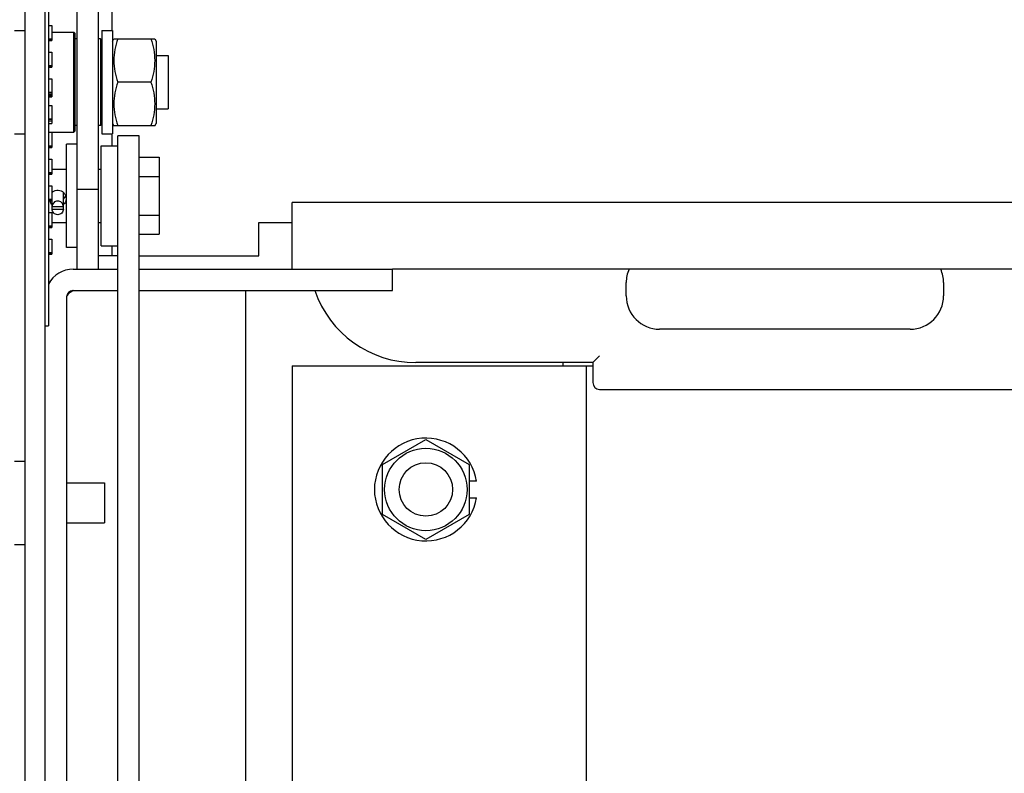
# Model space of a CAD drawing. Units: millimetres. Extents: x 450 to 6150, y 102 to 4294.
# Drawn here: x 1078 to 1226, y 1849 to 1962 of the extents above; entities that cross this region are included whole.
import ezdxf

# ---------------------------------------------------------------- set-up
doc = ezdxf.new("R2010")
doc.units = ezdxf.units.MM
doc.header["$LTSCALE"] = 346.5
for name, color, linetype in [('01210000241_BL160', 7, 'CONTINUOUS'), ('01210001450_BL162', 7, 'CONTINUOUS'), ('01210002586_BL402', 7, 'CONTINUOUS'), ('01210004762_BL177', 7, 'CONTINUOUS'), ('03010000159_BL142', 7, 'CONTINUOUS'), ('03010000159_BL198', 7, 'CONTINUOUS'), ('03110000005_BL165', 7, 'CONTINUOUS'), ('04060000027_BL170', 7, 'CONTINUOUS'), ('04060000027_BL173', 7, 'CONTINUOUS'), ('04060000049_BL240', 7, 'CONTINUOUS'), ('45963172701_BL189', 7, 'CONTINUOUS'), ('47013172703_BL172', 7, 'CONTINUOUS'), ('47613172902_BL143', 7, 'CONTINUOUS'), ('49813172909_BL174', 7, 'CONTINUOUS'), ('58413177851_BL127', 7, 'CONTINUOUS'), ('58413177863_BL19', 7, 'CONTINUOUS'), ('58413177865_BL169', 7, 'CONTINUOUS'), ('65013172910_BL171', 7, 'CONTINUOUS'), ('75113172808_BL9', 7, 'CONTINUOUS'), ('79613172701_BL164', 7, 'CONTINUOUS')]:
    doc.layers.add(name, color=color, linetype=linetype)

# ---------------------------------------------------------------- blocks, each defined once
blk = doc.blocks.new('75113172808_BL9', base_point=(3156.39, 2736.56))
at = {"layer": '75113172808_BL9', "color": 3, "linetype": 'Continuous'}
for p, q in [((1118.97, 1910.13), (1118.97, 1813.43)), ((1118.97, 1910.13), (1163.97, 1910.13)), ((1162.97, 1910.13), (1162.97, 1768.13))]:
    blk.add_line(p, q, dxfattribs=at)
blk = doc.blocks.new('58413177863_BL19', base_point=(3140.01, 2882.67))
at = {"layer": '58413177863_BL19', "color": 3, "linetype": 'Continuous'}
for p, q in [((1091.97, 2059.62), (1091.97, 1960.38)), ((1091.97, 1944.88), (1091.97, 1943.12)), ((1113.97, 1926.62), (1113.97, 1931.62)), ((1113.97, 1931.62), (1118.97, 1931.62)), ((1091.97, 1928.12), (1091.97, 1926.62)), ((1092.87, 1926.62), (1091.97, 1926.62)), ((1096.07, 1926.62), (1113.97, 1926.62))]:
    blk.add_line(p, q, dxfattribs=at)
at = {"layer": '58413177863_BL19', "color": 7, "linetype": 'Continuous'}
for p, q in [((1118.97, 1924.63), (1118.97, 1934.62)), ((1638.97, 1934.62), (1118.97, 1934.62)), ((1091.97, 1926.62), (1089.97, 1926.62)), ((1623.97, 1924.62), (1133.97, 1924.62))]:
    blk.add_line(p, q, dxfattribs=at)
blk = doc.blocks.new('58413177851_BL127', base_point=(3176.64, 2680.94))
at = {"layer": '58413177851_BL127', "color": 3, "linetype": 'Continuous'}
blk.add_line((1078.97, 1499.13), (1078.97, 2092.13), dxfattribs=at)
at = {"layer": '58413177851_BL127', "color": 7, "linetype": 'Continuous'}
for p, q in [((1081.97, 1636.13), (1081.97, 2092.13)), ((1159.47, 1910.63), (1159.47, 1910.13))]:
    blk.add_line(p, q, dxfattribs=at)
blk = doc.blocks.new('03010000159_BL142', base_point=(2113.42, 2817.57))
at = {"layer": '03010000159_BL142', "color": 7, "linetype": 'Continuous'}
for p, q in [((1092.07, 1958.8), (1092.26, 1959.14)), ((1092.25, 1959.13), (1098.38, 1959.13)), ((1098.37, 1959.14), (1098.57, 1958.8)), ((1098.57, 1958.8), (1098.57, 1946.45)), ((1097.8, 1952.63), (1092.83, 1952.63)), ((1092.07, 1946.45), (1092.26, 1946.11)), ((1092.25, 1946.13), (1098.38, 1946.13)), ((1098.37, 1946.11), (1098.57, 1946.45))]:
    blk.add_line(p, q, dxfattribs=at)
for points in [[(1092.83, 1959.13), (1092.66, 1958.6), (1092.36, 1957.53), (1092.2, 1955.88), (1092.36, 1954.22), (1092.66, 1953.15), (1092.83, 1952.63)], [(1097.8, 1959.13), (1097.97, 1958.6), (1098.27, 1957.53), (1098.43, 1955.88), (1098.27, 1954.22), (1097.97, 1953.15), (1097.8, 1952.63)], [(1092.83, 1952.63), (1092.66, 1952.1), (1092.36, 1951.03), (1092.2, 1949.38), (1092.36, 1947.72), (1092.66, 1946.65), (1092.83, 1946.13)], [(1097.8, 1952.63), (1097.97, 1952.1), (1098.27, 1951.03), (1098.43, 1949.38), (1098.27, 1947.72), (1097.97, 1946.65), (1097.8, 1946.13)]]:
    blk.add_open_spline(points, degree=3, knots=[0, 0, 0, 0, 0.250934, 0.5, 0.749066, 1, 1, 1, 1], dxfattribs=at)
blk = doc.blocks.new('47613172902_BL143', base_point=(2019.21, 2815.91))
at = {"layer": '47613172902_BL143', "color": 7, "linetype": 'Continuous'}
for p, q in [((1082.97, 1960.13), (1086.27, 1960.13)), ((1086.27, 1945.13), (1086.27, 1960.13)), ((1086.47, 1959.93), (1086.27, 1960.13)), ((1086.47, 1945.33), (1086.47, 1959.93)), ((1086.77, 1959.13), (1086.47, 1959.13)), ((1090.27, 1959.13), (1089.97, 1959.13)), ((1090.27, 1959.13), (1090.27, 1946.13)), ((1090.47, 1958.93), (1090.27, 1959.13)), ((1086.77, 1946.13), (1086.47, 1946.13)), ((1090.27, 1946.13), (1089.97, 1946.13)), ((1090.47, 1946.33), (1090.27, 1946.13)), ((1082.97, 1945.13), (1086.27, 1945.13)), ((1086.47, 1945.33), (1086.27, 1945.13))]:
    blk.add_line(p, q, dxfattribs=at)
blk = doc.blocks.new('01210000241_BL160', base_point=(3176.64, 2815.02))
at = {"layer": '01210000241_BL160', "color": 7, "linetype": 'Continuous'}
for p, q in [((1077.37, 1960.38), (1078.97, 1960.38)), ((1098.57, 1956.63), (1100.37, 1956.63)), ((1100.37, 1956.63), (1100.37, 1948.63)), ((1098.57, 1948.63), (1100.37, 1948.63)), ((1077.37, 1944.88), (1078.97, 1944.88))]:
    blk.add_line(p, q, dxfattribs=at)
blk = doc.blocks.new('01210001450_BL162', base_point=(3176.64, 2783.42))
at = {"layer": '01210001450_BL162', "color": 7, "linetype": 'Continuous'}
for p, q in [((1077.37, 1895.88), (1078.97, 1895.88)), ((1085.17, 1892.63), (1090.87, 1892.63)), ((1090.87, 1892.63), (1090.87, 1886.63)), ((1085.17, 1886.63), (1090.87, 1886.63)), ((1077.37, 1883.38), (1078.97, 1883.38))]:
    blk.add_line(p, q, dxfattribs=at)
blk = doc.blocks.new('79613172701_BL164', base_point=(2077.12, 2832.15))
at = {"layer": '79613172701_BL164', "color": 7, "linetype": 'Continuous'}
for p, q in [((1082.47, 2036.13), (1082.47, 1916.13)), ((1082.47, 1961.13), (1082.97, 1961.13)), ((1082.97, 1961.13), (1082.97, 1958.87)), ((1082.47, 1959.13), (1082.97, 1959.13)), ((1082.47, 1959.08), (1082.97, 1959.08)), ((1082.47, 1958.87), (1082.97, 1958.87)), ((1082.47, 1957.13), (1082.97, 1957.13)), ((1082.97, 1957.13), (1082.97, 1954.87)), ((1082.47, 1955.13), (1082.97, 1955.13)), ((1082.47, 1955.08), (1082.97, 1955.08)), ((1082.47, 1954.87), (1082.97, 1954.87)), ((1082.47, 1953.13), (1082.97, 1953.13)), ((1082.97, 1953.13), (1082.97, 1950.44)), ((1082.47, 1951.13), (1082.97, 1951.13)), ((1082.47, 1951.08), (1082.97, 1951.08)), ((1082.47, 1950.87), (1082.97, 1950.87)), ((1082.47, 1950.7), (1082.97, 1950.7)), ((1082.47, 1950.57), (1082.97, 1950.57)), ((1082.47, 1950.49), (1082.97, 1950.49)), ((1082.47, 1950.44), (1082.97, 1950.44)), ((1082.47, 1949.13), (1082.97, 1949.13)), ((1082.97, 1949.13), (1082.97, 1946.44)), ((1082.47, 1947.13), (1082.97, 1947.13)), ((1082.47, 1947.08), (1082.97, 1947.08)), ((1082.47, 1946.87), (1082.97, 1946.87)), ((1082.47, 1946.44), (1082.97, 1946.44)), ((1082.47, 1945.13), (1082.97, 1945.13)), ((1082.97, 1945.13), (1082.97, 1942.87)), ((1082.47, 1943.13), (1082.97, 1943.13)), ((1082.47, 1943.08), (1082.97, 1943.08)), ((1082.47, 1942.87), (1082.97, 1942.87)), ((1082.47, 1941.13), (1082.97, 1941.13)), ((1082.97, 1941.13), (1082.97, 1938.87)), ((1082.47, 1939.13), (1082.97, 1939.13)), ((1082.47, 1939.08), (1082.97, 1939.08)), ((1082.47, 1938.87), (1082.97, 1938.87)), ((1082.47, 1937.13), (1082.97, 1937.13)), ((1082.97, 1937.13), (1082.97, 1934.87)), ((1082.47, 1935.13), (1082.97, 1935.13)), ((1082.47, 1935.08), (1082.97, 1935.08)), ((1082.47, 1934.87), (1082.97, 1934.87)), ((1082.47, 1933.13), (1082.97, 1933.13)), ((1082.97, 1933.13), (1082.97, 1931.13)), ((1082.47, 1931.13), (1082.97, 1931.13)), ((1082.47, 1931.08), (1082.97, 1931.08)), ((1082.97, 1931.13), (1082.97, 1930.87)), ((1082.47, 1930.87), (1082.97, 1930.87)), ((1082.47, 1929.13), (1082.97, 1929.13)), ((1082.97, 1929.13), (1082.97, 1927.13)), ((1082.47, 1927.13), (1082.97, 1927.13)), ((1082.47, 1927.08), (1082.97, 1927.08)), ((1082.47, 1926.87), (1082.97, 1926.87)), ((1082.97, 1927.13), (1082.97, 1926.87)), ((1081.97, 1916.13), (1082.47, 1916.13))]:
    blk.add_line(p, q, dxfattribs=at)
blk = doc.blocks.new('03110000005_BL165', base_point=(1083.87, 1934.45))
at = {"layer": '03110000005_BL165', "color": 7, "linetype": 'Continuous'}
for p, q in [((1083.02, 1933.63), (1083.02, 1936.12)), ((1084.72, 1933.63), (1084.72, 1936.12)), ((1083.02, 1933.99), (1084.72, 1933.99)), ((1083.02, 1933.63), (1084.72, 1933.63))]:
    blk.add_line(p, q, dxfattribs=at)
for points, knots in [([(1084.72, 1933.99), (1084.72, 1934.1), (1084.67, 1934.32), (1084.48, 1934.6), (1084.2, 1934.79), (1083.87, 1934.86), (1083.53, 1934.79), (1083.25, 1934.6), (1083.06, 1934.32), (1083.02, 1934.1), (1083.02, 1933.99)], [0, 0, 0, 0, 0.124684, 0.249549, 0.37468, 0.5, 0.62532, 0.750451, 0.875316, 1, 1, 1, 1]), ([(1084.72, 1933.63), (1084.72, 1933.52), (1084.67, 1933.3), (1084.48, 1933.02), (1084.2, 1932.83), (1083.87, 1932.76), (1083.53, 1932.83), (1083.25, 1933.02), (1083.06, 1933.3), (1083.02, 1933.52), (1083.02, 1933.63)], [0, 0, 0, 0, 0.124686, 0.249549, 0.374681, 0.5, 0.625319, 0.750451, 0.875314, 1, 1, 1, 1])]:
    blk.add_open_spline(points, degree=3, knots=knots, dxfattribs=at)
blk = doc.blocks.new('58413177865_BL169', base_point=(2220.62, 2745.94))
at = {"layer": '58413177865_BL169', "color": 3, "linetype": 'Continuous'}
for p, q in [((1086.17, 1924.63), (1086.77, 1924.63)), ((1089.97, 1924.63), (1092.87, 1924.63)), ((1096.07, 1924.63), (1133.97, 1924.63))]:
    blk.add_line(p, q, dxfattribs=at)
at = {"layer": '58413177865_BL169', "color": 7, "linetype": 'Continuous'}
for p, q in [((1133.97, 1921.43), (1133.97, 1924.63)), ((1086.17, 1921.43), (1092.87, 1921.43)), ((1096.07, 1921.43), (1133.97, 1921.43)), ((1111.97, 1921.43), (1111.97, 1812.75)), ((1085.17, 1920.43), (1085.17, 1813.43))]:
    blk.add_line(p, q, dxfattribs=at)
at = {"layer": '58413177865_BL169', "color": 3, "linetype": 'Continuous'}
blk.add_arc((1086.17, 1920.43), 4.2, 90, 151.8467, dxfattribs=at)
at = {"layer": '58413177865_BL169', "color": 7, "linetype": 'Continuous'}
blk.add_arc((1086.17, 1920.43), 1, 90, 180, dxfattribs=at)
blk.add_open_spline([(1086.17, 1921.43), (1085.92, 1921.27), (1085.52, 1921.04), (1085.17, 1920.62), (1085.17, 1920.43)], degree=3, knots=[0, 0, 0, 0, 0.59912, 1, 1, 1, 1], dxfattribs=at)
blk = doc.blocks.new('04060000027_BL170', base_point=(1085.97, 2724.66))
at = {"layer": '04060000027_BL170', "color": 7, "linetype": 'Continuous'}
for p, q in [((1085.17, 1927.87), (1085.17, 1943.37)), ((1086.77, 1943.37), (1085.17, 1943.37)), ((1086.77, 1927.87), (1085.17, 1927.87))]:
    blk.add_line(p, q, dxfattribs=at)
blk = doc.blocks.new('65013172910_BL171', base_point=(2220.52, 2845.84))
at = {"layer": '65013172910_BL171', "color": 7, "linetype": 'Continuous'}
for p, q in [((1086.77, 1936.63), (1086.77, 1989.62)), ((1086.77, 1936.63), (1089.97, 1936.63)), ((1086.77, 1924.62), (1086.77, 1936.62)), ((1086.77, 1924.62), (1089.97, 1924.62))]:
    blk.add_line(p, q, dxfattribs=at)
at = {"layer": '65013172910_BL171', "color": 3, "linetype": 'Continuous'}
for p, q in [((1089.97, 1936.63), (1089.97, 1979.62)), ((1089.97, 1924.62), (1089.97, 1936.62))]:
    blk.add_line(p, q, dxfattribs=at)
blk = doc.blocks.new('47013172703_BL172', base_point=(2166.47, 2816.9))
at = {"layer": '47013172703_BL172', "color": 7, "linetype": 'Continuous'}
for p, q in [((1090.37, 1928.12), (1090.37, 1943.12)), ((1090.37, 1943.12), (1092.87, 1943.12)), ((1082.97, 1939.62), (1085.17, 1939.62)), ((1089.97, 1939.62), (1090.37, 1939.62)), ((1082.97, 1931.62), (1085.17, 1931.62)), ((1089.97, 1931.62), (1090.37, 1931.62)), ((1090.37, 1928.12), (1092.87, 1928.12))]:
    blk.add_line(p, q, dxfattribs=at)
for centre, radius, start, end in [((1083.89, 1935.2), 1.27, 131.7181, 135.4137), ((1083.89, 1935.2), 1.27, 128.3352, 131.7184), ((1083.89, 1935.2), 1.27, 127.8189, 128.3336), ((1083.82, 1935.2), 1.2, 195.7782, 228.0719), ((1083.89, 1936.05), 1.28, 224.1545, 226.59), ((1083.84, 1936.05), 1.28, 313.4133, 315.4137)]:
    blk.add_arc(centre, radius, start, end, dxfattribs=at)
for points, knots in [([(1083.11, 1936.21), (1083.23, 1936.3), (1083.49, 1936.44), (1083.94, 1936.49), (1084.38, 1936.38), (1084.63, 1936.21), (1084.73, 1936.11)], [0, 0, 0, 0, 0.249756, 0.500153, 0.750364, 1, 1, 1, 1]), ([(1084.73, 1936.11), (1084.85, 1935.99), (1085.05, 1935.71), (1085.12, 1935.37), (1085.12, 1935.2)], [0, 0, 0, 0, 0.499948, 1, 1, 1, 1]), ([(1085.12, 1935.2), (1085.12, 1935.03), (1085.04, 1934.69), (1084.84, 1934.41), (1084.72, 1934.3)], [0, 0, 0, 0, 0.503211, 1, 1, 1, 1])]:
    blk.add_open_spline(points, degree=3, knots=knots, dxfattribs=at)
blk.add_open_spline([(1084.75, 1935.15), (1084.88, 1935.28), (1084.98, 1935.45), (1085.04, 1935.62)], degree=3, dxfattribs=at)
blk = doc.blocks.new('04060000027_BL173', base_point=(2112.75, 2817.32))
at = {"layer": '04060000027_BL173', "color": 7, "linetype": 'Continuous'}
for p, q in [((1090.47, 1960.38), (1090.47, 1944.88)), ((1090.47, 1960.38), (1092.07, 1960.38)), ((1092.07, 1960.38), (1092.07, 1944.88)), ((1090.47, 1944.88), (1092.07, 1944.88))]:
    blk.add_line(p, q, dxfattribs=at)
blk = doc.blocks.new('49813172909_BL174', base_point=(2199.5, 2588.3))
at = {"layer": '49813172909_BL174', "color": 3, "linetype": 'Continuous'}
blk.add_line((1092.87, 1813.43), (1092.87, 1944.62), dxfattribs=at)
at = {"layer": '49813172909_BL174', "color": 7, "linetype": 'Continuous'}
for p, q in [((1096.07, 1944.62), (1092.87, 1944.62)), ((1096.07, 1813.43), (1096.07, 1944.62))]:
    blk.add_line(p, q, dxfattribs=at)
blk = doc.blocks.new('01210004762_BL177', base_point=(2222.3, 2829.42))
at = {"layer": '01210004762_BL177', "color": 7, "linetype": 'Continuous'}
for p, q in [((1096.07, 1941.39), (1099.07, 1941.39)), ((1099.07, 1941.39), (1099.07, 1929.85)), ((1096.07, 1938.51), (1099.07, 1938.51)), ((1096.07, 1932.73), (1099.07, 1932.73)), ((1096.07, 1929.85), (1099.07, 1929.85))]:
    blk.add_line(p, q, dxfattribs=at)
blk = doc.blocks.new('45963172701_BL189', base_point=(3175.89, 2930.79))
at = {"layer": '45963172701_BL189', "color": 7, "linetype": 'Continuous'}
for p, q in [((1168.97, 1920.63), (1168.97, 1922.63)), ((1216.47, 1922.63), (1216.47, 1920.63)), ((1211.47, 1915.63), (1173.97, 1915.63)), ((1163.97, 1910.63), (1137.47, 1910.63)), ((1164.97, 1911.63), (1163.97, 1910.63)), ((1163.97, 1910.63), (1163.97, 1907.63)), ((1164.97, 1906.63), (1592.97, 1906.63))]:
    blk.add_line(p, q, dxfattribs=at)
for centre, radius, start, end in [((1173.97, 1922.63), 5, 156.4952, 180), ((1211.47, 1922.63), 5, 0, 23.5048), ((1137.47, 1926.63), 16, 198.9791, 270), ((1173.97, 1920.63), 5, 180, 270), ((1211.47, 1920.63), 5, 270, 360), ((1164.97, 1907.63), 1, 180, 270)]:
    blk.add_arc(centre, radius, start, end, dxfattribs=at)
blk = doc.blocks.new('03010000159_BL198', base_point=(2253.37, 2787.9))
at = {"layer": '03010000159_BL198', "color": 7, "linetype": 'Continuous'}
for p, q in [((1132.47, 1895.38), (1138.97, 1899.13)), ((1138.97, 1899.13), (1145.47, 1895.38)), ((1132.47, 1887.87), (1132.47, 1895.38)), ((1145.47, 1895.38), (1145.47, 1887.87)), ((1138.97, 1884.12), (1132.47, 1887.87)), ((1145.47, 1887.87), (1138.97, 1884.12))]:
    blk.add_line(p, q, dxfattribs=at)
blk.add_circle((1138.97, 1891.63), 6.17, dxfattribs=at)
blk = doc.blocks.new('04060000049_BL240', base_point=(2253.77, 2788.29))
at = {"layer": '04060000049_BL240', "color": 7, "linetype": 'Continuous'}
for p, q in [((1146.57, 1892.86), (1145.47, 1892.86)), ((1145.47, 1890.4), (1146.57, 1890.4))]:
    blk.add_line(p, q, dxfattribs=at)
blk.add_arc((1138.97, 1891.63), 7.7, 9.1918, 350.8082, dxfattribs=at)
blk = doc.blocks.new('01210002586_BL402', base_point=(3178.14, 2785.41))
at = {"layer": '01210002586_BL402', "color": 7, "linetype": 'Continuous'}
blk.add_circle((1138.97, 1891.63), 4, dxfattribs=at)

msp = doc.modelspace()

# ---------------------------------------------------------------- block references
at = {"layer": '01210000241_BL160'}
msp.add_blockref('01210000241_BL160', (3176.6391, 2815.0218), dxfattribs=at)
at = {"layer": '01210001450_BL162'}
msp.add_blockref('01210001450_BL162', (3176.6391, 2783.4204), dxfattribs=at)
at = {"layer": '01210002586_BL402'}
msp.add_blockref('01210002586_BL402', (3178.1391, 2785.4127), dxfattribs=at)
at = {"layer": '01210004762_BL177'}
msp.add_blockref('01210004762_BL177', (2222.2962, 2829.4213), dxfattribs=at)
at = {"layer": '03010000159_BL142'}
msp.add_blockref('03010000159_BL142', (2113.4242, 2817.5742), dxfattribs=at)
at = {"layer": '03010000159_BL198'}
msp.add_blockref('03010000159_BL198', (2253.3714, 2787.8993), dxfattribs=at)
at = {"layer": '03110000005_BL165'}
msp.add_blockref('03110000005_BL165', (1083.8655, 1934.4537), dxfattribs=at)
at = {"layer": '04060000027_BL170'}
msp.add_blockref('04060000027_BL170', (1085.9655, 2724.6564), dxfattribs=at)
at = {"layer": '04060000027_BL173'}
msp.add_blockref('04060000027_BL173', (2112.7464, 2817.32), dxfattribs=at)
at = {"layer": '04060000049_BL240'}
msp.add_blockref('04060000049_BL240', (2253.7714, 2788.2891), dxfattribs=at)
at = {"layer": '45963172701_BL189'}
msp.add_blockref('45963172701_BL189', (3175.8891, 2930.7913), dxfattribs=at)
at = {"layer": '47013172703_BL172'}
msp.add_blockref('47013172703_BL172', (2166.4691, 2816.9048), dxfattribs=at)
at = {"layer": '47613172902_BL143'}
msp.add_blockref('47613172902_BL143', (2019.2062, 2815.9093), dxfattribs=at)
at = {"layer": '49813172909_BL174'}
msp.add_blockref('49813172909_BL174', (2199.4952, 2588.3031), dxfattribs=at)
at = {"layer": '58413177851_BL127'}
msp.add_blockref('58413177851_BL127', (3176.6391, 2680.9383), dxfattribs=at)
at = {"layer": '58413177863_BL19'}
msp.add_blockref('58413177863_BL19', (3140.0109, 2882.6717), dxfattribs=at)
at = {"layer": '58413177865_BL169'}
msp.add_blockref('58413177865_BL169', (2220.6214, 2745.9359), dxfattribs=at)
at = {"layer": '65013172910_BL171'}
msp.add_blockref('65013172910_BL171', (2220.5178, 2845.8418), dxfattribs=at)
at = {"layer": '75113172808_BL9'}
msp.add_blockref('75113172808_BL9', (3156.3891, 2736.5624), dxfattribs=at)
at = {"layer": '79613172701_BL164'}
msp.add_blockref('79613172701_BL164', (2077.1214, 2832.1468), dxfattribs=at)

doc.saveas('drawing.dxf')
